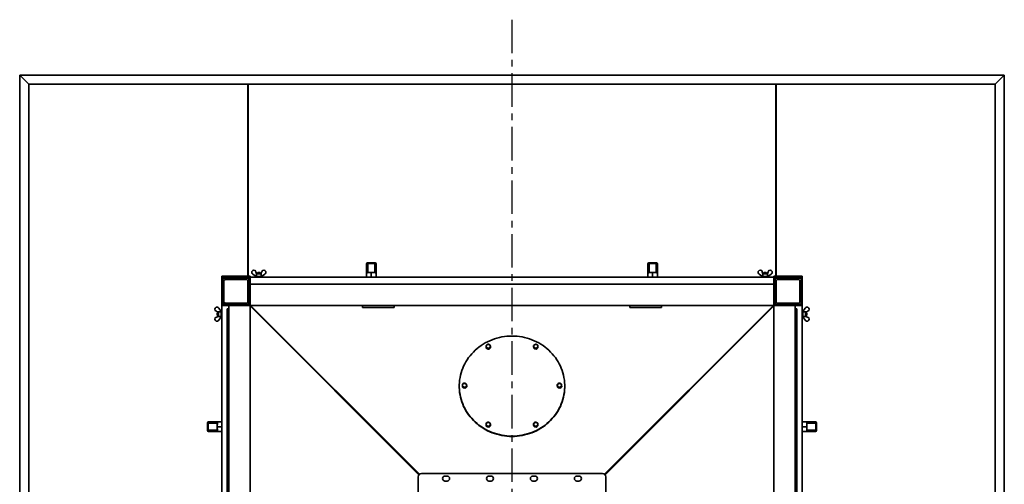
# Model space of a CAD drawing. Units: millimetres. Extents: x -5052 to 65106, y -6048 to 8039.
# Drawn here: x -4638 to -1838, y -4315 to -2994 of the extents above; entities that cross this region are included whole.
import ezdxf

# ---------------------------------------------------------------- set-up
doc = ezdxf.new("R2010")
doc.units = ezdxf.units.MM
doc.linetypes.add('CENTER', pattern=[10.16, 6.35, -1.27, 1.27, -1.27])

msp = doc.modelspace()

# ---------------------------------------------------------------- linework, layer by layer
at = {"color": 1, "linetype": 'CENTER', "ltscale": 15}
msp.add_line((-3238.5, -2994.2), (-3238.5, -6047.6), dxfattribs=at)
at = {"color": 7, "linetype": 'Continuous', "lineweight": 35}
for p, q in [((-4638.5, -4551.5), (-4638.5, -3151.5)), ((-4612.5, -3177.5), (-4638.5, -3151.5)), ((-4638.5, -3151.5), (-1838.5, -3151.5)), ((-1864.5, -3177.5), (-1838.5, -3151.5)), ((-1838.5, -3151.5), (-1838.5, -4551.5)), ((-4612.5, -4547.5), (-4612.5, -3177.5)), ((-4612.5, -3177.5), (-3989.5, -3177.5)), ((-3989.5, -3177.5), (-3989.5, -3723.5)), ((-3988.5, -3177.5), (-3988.5, -3723.5)), ((-2488.5, -3177.5), (-3988.5, -3177.5)), ((-2488.5, -3723.5), (-2488.5, -3177.5)), ((-2487.5, -3177.5), (-2487.5, -3723.5)), ((-1864.5, -3177.5), (-2487.5, -3177.5)), ((-1864.5, -4547.5), (-1864.5, -3177.5)), ((-3988.5, -3197.5), (-3989.5, -3197.5)), ((-2488.5, -3197.5), (-2487.5, -3197.5)), ((-3652, -3689.6), (-3652, -3688.1)), ((-3652, -3714.4), (-3652, -3689.6)), ((-3638.5, -3685.3), (-3649.5, -3685.5)), ((-3648.4, -3713.5), (-3648.4, -3689.3)), ((-3638.5, -3685.3), (-3638.5, -3687.2)), ((-3627.4, -3685.5), (-3638.5, -3685.3)), ((-3628.5, -3689.3), (-3628.5, -3713.5)), ((-3625, -3688.1), (-3625, -3689.6)), ((-3625, -3689.6), (-3625, -3714.4)), ((-2852, -3689.6), (-2852, -3688.1)), ((-2852, -3714.4), (-2852, -3689.6)), ((-2849.5, -3685.5), (-2838.5, -3685.3)), ((-2848.4, -3713.5), (-2848.4, -3689.3)), ((-2838.5, -3687.2), (-2838.5, -3685.3)), ((-2838.5, -3685.3), (-2827.4, -3685.5)), ((-2828.5, -3689.3), (-2828.5, -3713.5)), ((-2825, -3688.1), (-2825, -3689.6)), ((-2825, -3689.6), (-2825, -3714.4)), ((-4063.5, -3726.5), (-4063.5, -3723.5)), ((-4063.5, -3723.5), (-4059.5, -3723.5)), ((-4059.5, -3723.5), (-3987.5, -3723.5)), ((-3987.5, -3723.5), (-3983.5, -3723.5)), ((-3983.5, -3723.5), (-3983.5, -3726.5)), ((-3965.9, -3724.4), (-3975.8, -3717.4)), ((-3966.6, -3710.8), (-3964.8, -3716.5)), ((-3952, -3716.5), (-3964.9, -3716.5)), ((-3961.1, -3713), (-3962.5, -3714.4)), ((-3962.5, -3714.4), (-3962.5, -3716.5)), ((-3954.5, -3714.4), (-3962.5, -3714.4)), ((-3961.1, -3713), (-3955.9, -3713)), ((-3954.5, -3714.4), (-3955.9, -3713)), ((-3954.5, -3716.5), (-3954.5, -3714.4)), ((-3950.4, -3710.8), (-3952.1, -3716.5)), ((-3951, -3724.4), (-3941.2, -3717.4)), ((-3652, -3726.5), (-3652, -3714.4)), ((-3649.5, -3713.6), (-3638.5, -3713.5)), ((-3648.4, -3713.5), (-3638.5, -3713.5)), ((-3638.5, -3713.5), (-3638.5, -3726.5)), ((-3638.5, -3713.5), (-3627.4, -3713.6)), ((-3638.5, -3713.5), (-3628.5, -3713.5)), ((-3625, -3714.4), (-3625, -3726.5)), ((-2852, -3726.5), (-2852, -3714.4)), ((-2838.5, -3713.5), (-2849.5, -3713.6)), ((-2838.5, -3713.5), (-2848.4, -3713.5)), ((-2828.5, -3713.5), (-2838.5, -3713.5)), ((-2827.4, -3713.6), (-2838.5, -3713.5)), ((-2838.5, -3726.5), (-2838.5, -3713.5)), ((-2825, -3714.4), (-2825, -3726.5)), ((-2525.9, -3724.4), (-2535.8, -3717.4)), ((-2526.6, -3710.8), (-2524.8, -3716.5)), ((-2512, -3716.5), (-2524.9, -3716.5)), ((-2521.1, -3713), (-2522.5, -3714.4)), ((-2522.5, -3714.4), (-2522.5, -3716.5)), ((-2514.5, -3714.4), (-2522.5, -3714.4)), ((-2521.1, -3713), (-2515.9, -3713)), ((-2514.5, -3714.4), (-2515.9, -3713)), ((-2514.5, -3716.5), (-2514.5, -3714.4)), ((-2510.4, -3710.8), (-2512.1, -3716.5)), ((-2511, -3724.4), (-2501.2, -3717.4)), ((-2493.5, -3726.5), (-2493.5, -3723.5)), ((-2493.5, -3723.5), (-2489.5, -3723.5)), ((-2489.5, -3723.5), (-2417.5, -3723.5)), ((-2417.5, -3723.5), (-2413.5, -3723.5)), ((-2413.5, -3723.5), (-2413.5, -3726.5)), ((-4059.5, -3726.5), (-4063.5, -3726.5)), ((-4063.5, -3730.5), (-4063.5, -3726.5)), ((-4063.5, -3802.5), (-4063.5, -3730.5)), ((-4060.5, -3801.5), (-4060.5, -3731.5)), ((-4057.5, -3737.5), (-4060, -3740)), ((-4060, -3740), (-4060, -3793)), ((-4059.5, -3726.5), (-3987.5, -3726.5)), ((-4058.5, -3729.5), (-3988.5, -3729.5)), ((-4054.5, -3732.5), (-4057.5, -3735.5)), ((-4057.5, -3797.5), (-4057.5, -3735.5)), ((-4054.5, -3732.5), (-3992.5, -3732.5)), ((-4050, -3730), (-4052.5, -3732.5)), ((-3997, -3730), (-4050, -3730)), ((-3994.5, -3732.5), (-3997, -3730)), ((-3989.5, -3735.5), (-3992.5, -3732.5)), ((-3989.5, -3797.5), (-3989.5, -3735.5)), ((-3987, -3740), (-3989.5, -3737.5)), ((-3983.5, -3726.5), (-3987.5, -3726.5)), ((-3987, -3793), (-3987, -3740)), ((-3986.5, -3731.5), (-3986.5, -3801.5)), ((-3983.5, -3726.5), (-2493.5, -3726.5)), ((-3983.5, -3730.5), (-3983.5, -3726.5)), ((-3983.5, -3730.5), (-3983.5, -3802.5)), ((-2493.5, -3746.5), (-3983.5, -3746.5)), ((-3970.5, -3724.5), (-3970.5, -3726.5)), ((-3970.5, -3724.5), (-3952.1, -3724.5)), ((-3965.9, -3724.4), (-3966, -3724.5)), ((-3952.1, -3724.5), (-3946.5, -3724.5)), ((-3951, -3724.5), (-3951, -3724.4)), ((-3946.5, -3726.5), (-3946.5, -3724.5)), ((-2530.5, -3724.5), (-2530.5, -3726.5)), ((-2530.5, -3724.5), (-2512.1, -3724.5)), ((-2525.9, -3724.4), (-2526, -3724.5)), ((-2512.1, -3724.5), (-2506.5, -3724.5)), ((-2511, -3724.5), (-2511, -3724.4)), ((-2506.5, -3726.5), (-2506.5, -3724.5)), ((-2489.5, -3726.5), (-2493.5, -3726.5)), ((-2493.5, -3730.5), (-2493.5, -3726.5)), ((-2493.5, -3730.5), (-2493.5, -3802.5)), ((-2490.5, -3731.5), (-2490.5, -3801.5)), ((-2487.5, -3737.5), (-2490, -3740)), ((-2490, -3793), (-2490, -3740)), ((-2417.5, -3726.5), (-2489.5, -3726.5)), ((-2418.5, -3729.5), (-2488.5, -3729.5)), ((-2484.5, -3732.5), (-2487.5, -3735.5)), ((-2487.5, -3735.5), (-2487.5, -3797.5)), ((-2422.5, -3732.5), (-2484.5, -3732.5)), ((-2480, -3730), (-2482.5, -3732.5)), ((-2480, -3730), (-2427, -3730)), ((-2424.5, -3732.5), (-2427, -3730)), ((-2419.5, -3735.5), (-2422.5, -3732.5)), ((-2419.5, -3735.5), (-2419.5, -3797.5)), ((-2417, -3740), (-2419.5, -3737.5)), ((-2413.5, -3726.5), (-2417.5, -3726.5)), ((-2417, -3740), (-2417, -3793)), ((-2416.5, -3801.5), (-2416.5, -3731.5)), ((-2413.5, -3726.5), (-2413.5, -3730.5)), ((-2413.5, -3802.5), (-2413.5, -3730.5)), ((-3983.5, -3752.5), (-3983.5, -3800.5)), ((-2493.5, -3752.5), (-2493.5, -3800.5)), ((-4063.5, -5300.5), (-4063.5, -3802.5)), ((-4060, -3793), (-4057.5, -3795.5)), ((-3987.5, -3806.5), (-4059.5, -3806.5)), ((-3988.5, -3803.5), (-4058.5, -3803.5)), ((-4057.5, -3797.5), (-4054.5, -3800.5)), ((-4054.5, -3800.5), (-3992.5, -3800.5)), ((-4052.5, -3800.5), (-4050, -3803)), ((-4050, -3803), (-3997, -3803)), ((-4043.5, -5296.5), (-4043.5, -3806.5)), ((-3989.5, -3806.5), (-4037.5, -3806.5)), ((-3997, -3803), (-3994.5, -3800.5)), ((-3992.5, -3800.5), (-3989.5, -3797.5)), ((-3989.5, -3795.5), (-3987, -3793)), ((-3983.5, -3806.5), (-3987.5, -3806.5)), ((-3983.5, -3802.5), (-3983.5, -3806.5)), ((-3502.7, -4287.6), (-3983.5, -3806.5)), ((-3983.5, -3806.5), (-3502.4, -4287.3)), ((-3663.5, -3806.5), (-3983.5, -3806.5)), ((-3983.5, -5296.5), (-3983.5, -3806.5)), ((-3503.1, -4288.1), (-3983.5, -3807.5)), ((-3982.5, -3806.5), (-3501.9, -4286.9)), ((-3663.5, -3806.5), (-3663.5, -3812.5)), ((-3573.5, -3806.5), (-3663.5, -3806.5)), ((-3573.5, -3806.5), (-3573.5, -3812.5)), ((-2903.5, -3806.5), (-3573.5, -3806.5)), ((-2975, -4286.9), (-2494.4, -3806.5)), ((-2974.5, -4287.3), (-2493.5, -3806.5)), ((-2493.5, -3806.5), (-2974.3, -4287.6)), ((-2493.5, -3807.5), (-2973.8, -4288.1)), ((-2903.5, -3806.5), (-2903.5, -3812.5)), ((-2813.5, -3806.5), (-2903.5, -3806.5)), ((-2813.5, -3806.5), (-2813.5, -3812.5)), ((-2493.5, -3806.5), (-2813.5, -3806.5)), ((-2493.5, -3802.5), (-2493.5, -3806.5)), ((-2493.5, -3806.5), (-2493.5, -5296.5)), ((-2493.5, -3806.5), (-2489.5, -3806.5)), ((-2490, -3793), (-2487.5, -3795.5)), ((-2489.5, -3806.5), (-2417.5, -3806.5)), ((-2488.5, -3803.5), (-2418.5, -3803.5)), ((-2487.5, -3797.5), (-2484.5, -3800.5)), ((-2487.5, -3806.5), (-2439.5, -3806.5)), ((-2422.5, -3800.5), (-2484.5, -3800.5)), ((-2482.5, -3800.5), (-2480, -3803)), ((-2427, -3803), (-2480, -3803)), ((-2433.5, -3806.5), (-2433.5, -5296.5)), ((-2427, -3803), (-2424.5, -3800.5)), ((-2422.5, -3800.5), (-2419.5, -3797.5)), ((-2419.5, -3795.5), (-2417, -3793)), ((-2413.5, -3802.5), (-2413.5, -5300.5)), ((-4079.2, -3823.5), (-4073.5, -3825.2)), ((-4075.6, -3827.5), (-4077, -3828.9)), ((-4077, -3834.1), (-4077, -3828.9)), ((-4077, -3834.1), (-4075.6, -3835.5)), ((-4073.5, -3827.5), (-4075.6, -3827.5)), ((-4075.6, -3827.5), (-4075.6, -3835.5)), ((-4075.6, -3835.5), (-4073.5, -3835.5)), ((-4073.5, -3825.1), (-4073.5, -3838)), ((-4065.6, -3824.1), (-4072.6, -3814.2)), ((-4065.5, -3824), (-4065.6, -3824.1)), ((-4063.5, -3819.5), (-4065.5, -3819.5)), ((-4065.5, -3825.2), (-4065.5, -3819.5)), ((-4065.5, -3843.5), (-4065.5, -3825.2)), ((-4048.5, -5286.5), (-4048.5, -3816.5)), ((-4043.5, -3816.5), (-4048.5, -3816.5)), ((-3980.5, -3809.5), (-3980.5, -3809.5)), ((-3980.5, -3809.5), (-3980.5, -3809.5)), ((-3980.5, -3809.5), (-3980.5, -3809.6)), ((-3979.4, -3810.6), (-3979.4, -3810.6)), ((-3573.5, -3812.5), (-3663.5, -3812.5)), ((-2813.5, -3812.5), (-2903.5, -3812.5)), ((-2497.5, -3810.6), (-2497.5, -3810.6)), ((-2496.5, -3809.5), (-2496.5, -3809.5)), ((-2496.5, -3809.5), (-2496.5, -3809.5)), ((-2496.5, -3809.5), (-2496.5, -3809.6)), ((-2433.5, -3816.5), (-2428.5, -3816.5)), ((-2428.5, -3816.5), (-2428.5, -5286.5)), ((-2411.5, -3819.5), (-2413.5, -3819.5)), ((-2411.5, -3819.5), (-2411.5, -3837.9)), ((-2411.3, -3824.1), (-2411.5, -3824)), ((-2411.4, -3824.1), (-2404.3, -3814.2)), ((-2397.7, -3823.5), (-2403.5, -3825.2)), ((-2403.5, -3838), (-2403.5, -3825.1)), ((-2401.4, -3827.5), (-2403.5, -3827.5)), ((-2403.5, -3835.5), (-2401.4, -3835.5)), ((-2400, -3828.9), (-2401.4, -3827.5)), ((-2401.4, -3835.5), (-2401.4, -3827.5)), ((-2401.4, -3835.5), (-2400, -3834.1)), ((-2400, -3828.9), (-2400, -3834.1)), ((-4079.2, -3839.6), (-4073.5, -3837.9)), ((-4065.6, -3839), (-4072.6, -3848.9)), ((-4065.6, -3839), (-4065.5, -3839)), ((-4065.5, -3843.5), (-4063.5, -3843.5)), ((-2413.5, -3843.5), (-2411.5, -3843.5)), ((-2411.5, -3837.9), (-2411.5, -3843.5)), ((-2411.5, -3839), (-2411.3, -3839)), ((-2411.4, -3839), (-2404.3, -3848.9)), ((-2397.7, -3839.6), (-2403.5, -3837.9)), ((-3312.2, -3920.3), (-3312.2, -3921.7)), ((-3312.2, -3921.7), (-3311.7, -3928.2)), ((-3312.1, -3924.5), (-3312.1, -3925.1)), ((-3311.7, -3926.9), (-3311.7, -3928.2)), ((-3311.7, -3928.2), (-3305.4, -3931)), ((-3309.5, -3929.2), (-3309.2, -3929.4)), ((-3309.2, -3929.4), (-3309.2, -3929.3)), ((-3308.5, -3930.4), (-3308.3, -3929.7)), ((-3308.3, -3929.8), (-3307.7, -3930.1)), ((-3308.3, -3929.8), (-3307.7, -3930.1)), ((-3307.8, -3929.9), (-3307.8, -3930)), ((-3307.8, -3930), (-3307.5, -3930.1)), ((-3307.1, -3930.8), (-3305.7, -3930.9)), ((-3305.4, -3931), (-3299.7, -3927.3)), ((-3305.4, -3931), (-3305.4, -3929.7)), ((-3299.7, -3925.9), (-3299.7, -3927.3)), ((-3177.2, -3920.3), (-3177.2, -3921.7)), ((-3177.2, -3921.7), (-3176.7, -3928.2)), ((-3177.1, -3924.7), (-3177.1, -3925.1)), ((-3177.1, -3925.1), (-3177, -3925.6)), ((-3177, -3925.6), (-3176.9, -3925.6)), ((-3176.7, -3928.2), (-3176.7, -3926.9)), ((-3176.7, -3928.2), (-3170.4, -3931)), ((-3170.4, -3931), (-3164.7, -3927.3)), ((-3170.4, -3929.7), (-3170.4, -3931)), ((-3164.7, -3925.9), (-3164.7, -3927.3)), ((-3379.7, -4031.1), (-3379.7, -4032.5)), ((-3109.7, -4032.5), (-3109.7, -4031.1)), ((-3388.5, -4035.9), (-3388.5, -4036.9)), ((-3379.7, -4032.5), (-3379.2, -4039.1)), ((-3379.6, -4035.3), (-3379.6, -4035.9)), ((-3379.2, -4037.7), (-3379.2, -4039.1)), ((-3379.2, -4039.1), (-3372.9, -4041.9)), ((-3372.9, -4041.9), (-3367.2, -4038.1)), ((-3372.9, -4040.5), (-3372.9, -4041.9)), ((-3370.9, -4040.6), (-3370.6, -4040.4)), ((-3370.6, -4040.4), (-3370.6, -4040.4)), ((-3370, -4040.7), (-3370.4, -4040.2)), ((-3370.3, -4040.3), (-3369.6, -4039.7)), ((-3370.3, -4040.2), (-3369.7, -4039.8)), ((-3369.4, -4039.6), (-3369.1, -4039.4)), ((-3369.4, -4039.6), (-3369.4, -4039.6)), ((-3368.9, -4039.7), (-3368.1, -4038.7)), ((-3367.2, -4038.1), (-3367.2, -4036.7)), ((-3109.7, -4032.5), (-3109.2, -4039.1)), ((-3109.6, -4035.3), (-3109.6, -4035.9)), ((-3109.2, -4037.7), (-3109.2, -4039.1)), ((-3109.2, -4039.1), (-3102.9, -4041.9)), ((-3102.9, -4041.9), (-3097.2, -4038.1)), ((-3102.9, -4040.5), (-3102.9, -4041.9)), ((-3097.2, -4036.7), (-3097.2, -4038.1)), ((-3088.5, -4036.9), (-3088.5, -4035.9)), ((-4104.7, -4151.5), (-4104.5, -4140.5)), ((-4101.9, -4138.1), (-4100.4, -4138.1)), ((-4100.7, -4141.6), (-4076.5, -4141.6)), ((-4100.4, -4138.1), (-4075.6, -4138.1)), ((-4076.4, -4140.5), (-4076.5, -4151.5)), ((-4076.5, -4141.6), (-4076.5, -4151.5)), ((-4075.6, -4138.1), (-4063.5, -4138.1)), ((-3312.2, -4142), (-3312.2, -4143.3)), ((-3312.2, -4143.3), (-3311.7, -4149.9)), ((-3177.2, -4142), (-3177.2, -4143.3)), ((-3177.2, -4143.3), (-3176.7, -4149.9)), ((-2413.5, -4138.1), (-2401.3, -4138.1)), ((-2401.3, -4138.1), (-2376.5, -4138.1)), ((-2400.5, -4140.5), (-2400.4, -4151.5)), ((-2400.4, -4141.6), (-2376.2, -4141.6)), ((-2400.4, -4141.6), (-2400.4, -4151.5)), ((-2376.5, -4138.1), (-2375, -4138.1)), ((-2372.2, -4151.5), (-2372.4, -4140.5)), ((-4102.8, -4151.5), (-4104.7, -4151.5)), ((-4104.5, -4162.6), (-4104.7, -4151.5)), ((-4100.4, -4165), (-4101.9, -4165)), ((-4076.5, -4161.5), (-4100.7, -4161.5)), ((-4075.6, -4165), (-4100.4, -4165)), ((-4063.5, -4151.5), (-4076.5, -4151.5)), ((-4076.5, -4151.5), (-4076.4, -4162.6)), ((-4076.5, -4151.5), (-4076.5, -4161.5)), ((-4063.5, -4165), (-4075.6, -4165)), ((-3312.1, -4146.1), (-3312.1, -4146.8)), ((-3311.7, -4148.5), (-3311.7, -4149.9)), ((-3311.7, -4149.9), (-3305.4, -4152.7)), ((-3305.4, -4152.7), (-3299.7, -4148.9)), ((-3305.4, -4151.3), (-3305.4, -4152.7)), ((-3299.7, -4147.6), (-3299.7, -4148.9)), ((-3177.1, -4146.1), (-3177.1, -4146.8)), ((-3176.7, -4148.5), (-3176.7, -4149.9)), ((-3176.7, -4149.9), (-3170.4, -4152.7)), ((-3170.4, -4152.7), (-3164.7, -4148.9)), ((-3170.4, -4151.3), (-3170.4, -4152.7)), ((-3164.7, -4147.6), (-3164.7, -4148.9)), ((-2400.4, -4151.5), (-2413.5, -4151.5)), ((-2401.3, -4165), (-2413.5, -4165)), ((-2376.5, -4165), (-2401.3, -4165)), ((-2400.4, -4151.5), (-2400.5, -4162.6)), ((-2400.4, -4151.5), (-2400.4, -4161.5)), ((-2376.2, -4161.5), (-2400.4, -4161.5)), ((-2375, -4165), (-2376.5, -4165)), ((-2372.2, -4151.5), (-2374.1, -4151.5)), ((-2372.4, -4162.6), (-2372.2, -4151.5)), ((-3505.5, -4808.5), (-3505.5, -4294.5)), ((-3495.5, -4284.5), (-2981.5, -4284.5)), ((-3423, -4292), (-3429, -4292)), ((-3423, -4306), (-3429, -4306)), ((-3298, -4292), (-3304, -4292)), ((-3298, -4306), (-3304, -4306)), ((-3173, -4292), (-3179, -4292)), ((-3173, -4306), (-3179, -4306)), ((-3048, -4292), (-3054, -4292)), ((-3048, -4306), (-3054, -4306)), ((-2971.5, -4294.5), (-2971.5, -4808.5))]:
    msp.add_line(p, q, dxfattribs=at)
at = {"color": 7, "linetype": 'Continuous', "lineweight": 35, "flags": 128}
for points in [[(-3238.5, -3893.8), (-3245.7, -3893.9), (-3252.9, -3894.4), (-3260.1, -3895.2), (-3267.3, -3896.4), (-3274.4, -3897.9), (-3281.4, -3899.7), (-3288.2, -3901.8), (-3295, -3904.2), (-3301.7, -3907), (-3308.2, -3910), (-3314.5, -3913.4), (-3320.7, -3917), (-3326.6, -3920.9), (-3332.4, -3925.1), (-3337.9, -3929.5), (-3343.2, -3934.2), (-3348.3, -3939.1), (-3353.1, -3944.3), (-3357.6, -3949.6), (-3361.9, -3955.2), (-3365.9, -3960.9), (-3369.6, -3966.8), (-3372.9, -3972.9), (-3376, -3979.2), (-3378.7, -3985.5), (-3381.1, -3992), (-3383.2, -3998.6), (-3384.9, -4005.3), (-3386.3, -4012), (-3387.4, -4018.8), (-3388.1, -4025.6), (-3388.4, -4032.5), (-3388.4, -4039.4), (-3388.1, -4046.2), (-3387.4, -4053.1), (-3386.3, -4059.9), (-3384.9, -4066.6), (-3383.2, -4073.3), (-3381.1, -4079.9), (-3378.7, -4086.4), (-3376, -4092.7), (-3372.9, -4099), (-3369.6, -4105.1), (-3365.9, -4111), (-3361.9, -4116.7), (-3357.6, -4122.3), (-3353.1, -4127.6), (-3348.3, -4132.8), (-3343.2, -4137.7), (-3337.9, -4142.4), (-3332.4, -4146.8), (-3326.6, -4151), (-3320.7, -4154.9), (-3314.5, -4158.5), (-3308.2, -4161.9), (-3301.7, -4164.9), (-3295, -4167.6), (-3288.2, -4170.1), (-3281.4, -4172.2), (-3274.4, -4174), (-3267.3, -4175.5), (-3260.1, -4176.7), (-3252.9, -4177.5), (-3245.7, -4178), (-3238.5, -4178.1), (-3231.2, -4178), (-3224, -4177.5), (-3216.8, -4176.7), (-3209.6, -4175.5), (-3202.6, -4174), (-3195.6, -4172.2), (-3188.7, -4170.1), (-3181.9, -4167.6), (-3175.3, -4164.9), (-3168.8, -4161.9), (-3162.4, -4158.5), (-3156.3, -4154.9), (-3150.3, -4151), (-3144.5, -4146.8), (-3139, -4142.4), (-3133.7, -4137.7), (-3128.6, -4132.8), (-3123.8, -4127.6), (-3119.3, -4122.3), (-3115, -4116.7), (-3111, -4111), (-3107.4, -4105.1), (-3104, -4099), (-3100.9, -4092.7), (-3098.2, -4086.4), (-3095.8, -4079.9), (-3093.7, -4073.3), (-3092, -4066.6), (-3090.6, -4059.9), (-3089.6, -4053.1), (-3088.9, -4046.2), (-3088.5, -4039.4), (-3088.5, -4032.5), (-3088.9, -4025.6), (-3089.6, -4018.8), (-3090.6, -4012), (-3092, -4005.3), (-3093.7, -3998.6), (-3095.8, -3992), (-3098.2, -3985.5), (-3100.9, -3979.2), (-3104, -3972.9), (-3107.4, -3966.8), (-3111, -3960.9), (-3115, -3955.2), (-3119.3, -3949.6), (-3123.8, -3944.3), (-3128.6, -3939.1), (-3133.7, -3934.2), (-3139, -3929.5), (-3144.5, -3925.1), (-3150.3, -3920.9), (-3156.3, -3917), (-3162.4, -3913.4), (-3168.8, -3910), (-3175.3, -3907), (-3181.9, -3904.2), (-3188.7, -3901.8), (-3195.6, -3899.7), (-3202.6, -3897.9), (-3209.6, -3896.4), (-3216.8, -3895.2), (-3224, -3894.4), (-3231.2, -3893.9), (-3238.5, -3893.8)], [(-3311.6, -3923.3), (-3311.3, -3924.7), (-3310.7, -3925.9), (-3309.8, -3926.9), (-3308.6, -3927.7), (-3307.3, -3928.1), (-3305.8, -3928.3), (-3304.4, -3928.1), (-3303.1, -3927.6), (-3302, -3926.7), (-3301.1, -3925.7), (-3300.5, -3924.4), (-3300.3, -3923.1), (-3300.4, -3921.8), (-3300.9, -3920.5), (-3301.6, -3919.4), (-3302.7, -3918.5), (-3304, -3917.8), (-3305.4, -3917.5), (-3306.8, -3917.5), (-3308.2, -3917.9), (-3309.4, -3918.6), (-3310.4, -3919.5), (-3311.2, -3920.7), (-3311.6, -3922), (-3311.6, -3923.3)], [(-3174.2, -3918.5), (-3175.3, -3919.4), (-3176.1, -3920.5), (-3176.5, -3921.8), (-3176.7, -3923.1), (-3176.4, -3924.4), (-3175.8, -3925.7), (-3175, -3926.7), (-3173.8, -3927.6), (-3172.5, -3928.1), (-3171.1, -3928.3), (-3169.7, -3928.1), (-3168.3, -3927.7), (-3167.1, -3926.9), (-3166.2, -3925.9), (-3165.6, -3924.7), (-3165.3, -3923.3), (-3165.3, -3922), (-3165.8, -3920.7), (-3166.5, -3919.5), (-3167.5, -3918.6), (-3168.8, -3917.9), (-3170.1, -3917.5), (-3171.6, -3917.5), (-3172.9, -3917.8), (-3174.2, -3918.5)], [(-3312, -3923.9), (-3312.1, -3924.8), (-3311.8, -3926)], [(-3312.1, -3925.1), (-3312, -3926.1), (-3311.8, -3926.8)], [(-3308.3, -3929.7), (-3308, -3929.9), (-3307.9, -3929.9)], [(-3303.4, -3929.7), (-3302.2, -3929.1), (-3301.6, -3928.6)], [(-3174.5, -3929.2), (-3173.3, -3929.8), (-3172.5, -3930.1)], [(-3168.4, -3929.7), (-3167.7, -3929.3), (-3166.6, -3928.6)], [(-3375.9, -4038.6), (-3374.5, -4039), (-3373.1, -4039.1), (-3371.7, -4038.9), (-3370.4, -4038.3), (-3369.3, -4037.4), (-3368.5, -4036.3), (-3367.9, -4035.1), (-3367.8, -4033.7), (-3367.9, -4032.4), (-3368.5, -4031.1), (-3369.3, -4030), (-3370.4, -4029.2), (-3371.7, -4028.6), (-3373.1, -4028.3), (-3374.5, -4028.4), (-3375.9, -4028.8), (-3377.1, -4029.6), (-3378.1, -4030.5), (-3378.8, -4031.7), (-3379.1, -4033), (-3379.1, -4034.4), (-3378.8, -4035.7), (-3378.1, -4036.9), (-3377.1, -4037.9), (-3375.9, -4038.6)], [(-3101, -4028.8), (-3102.4, -4028.4), (-3103.8, -4028.3), (-3105.2, -4028.6), (-3106.5, -4029.2), (-3107.6, -4030), (-3108.5, -4031.1), (-3109, -4032.4), (-3109.2, -4033.7), (-3109, -4035.1), (-3108.5, -4036.3), (-3107.6, -4037.4), (-3106.5, -4038.3), (-3105.2, -4038.9), (-3103.8, -4039.1), (-3102.4, -4039), (-3101, -4038.6), (-3099.8, -4037.9), (-3098.9, -4036.9), (-3098.2, -4035.7), (-3097.8, -4034.4), (-3097.8, -4033), (-3098.2, -4031.7), (-3098.9, -4030.5), (-3099.8, -4029.6), (-3101, -4028.8)], [(-3388.5, -4036.9), (-3388.4, -4040.3), (-3388.1, -4047.2), (-3387.4, -4054), (-3386.3, -4060.8), (-3384.9, -4067.6), (-3383.2, -4074.3), (-3381.1, -4080.8), (-3378.7, -4087.3), (-3376, -4093.7), (-3372.9, -4099.9), (-3369.6, -4106), (-3365.9, -4111.9), (-3361.9, -4117.7), (-3357.6, -4123.2), (-3353.1, -4128.6), (-3348.3, -4133.7), (-3343.2, -4138.7), (-3337.9, -4143.3), (-3332.4, -4147.8), (-3326.6, -4151.9), (-3320.7, -4155.8), (-3314.5, -4159.5), (-3308.2, -4162.8), (-3301.7, -4165.9), (-3295, -4168.6), (-3288.2, -4171), (-3281.4, -4173.2), (-3274.4, -4175), (-3267.3, -4176.5), (-3260.1, -4177.6), (-3252.9, -4178.4), (-3245.7, -4178.9), (-3238.5, -4179.1), (-3231.2, -4178.9), (-3224, -4178.4), (-3216.8, -4177.6), (-3209.6, -4176.5), (-3202.6, -4175), (-3195.6, -4173.2), (-3188.7, -4171), (-3181.9, -4168.6), (-3175.3, -4165.9), (-3168.8, -4162.8), (-3162.4, -4159.5), (-3156.3, -4155.8), (-3150.3, -4151.9), (-3144.5, -4147.8), (-3139, -4143.3), (-3133.7, -4138.7), (-3128.6, -4133.7), (-3123.8, -4128.6), (-3119.3, -4123.2), (-3115, -4117.7), (-3111, -4111.9), (-3107.4, -4106), (-3104, -4099.9), (-3100.9, -4093.7), (-3098.2, -4087.3), (-3095.8, -4080.8), (-3093.7, -4074.3), (-3092, -4067.6), (-3090.6, -4060.8), (-3089.6, -4054), (-3088.9, -4047.2), (-3088.5, -4040.3), (-3088.5, -4036.9)], [(-3379.5, -4034.7), (-3379.5, -4036.1), (-3379.3, -4036.8)], [(-3377, -4040), (-3376.3, -4040.5), (-3375, -4040.9)], [(-3372.6, -4041.7), (-3371.3, -4041.3), (-3370, -4040.7)], [(-3109.5, -4034.7), (-3109.5, -4036.1), (-3109.3, -4036.8)], [(-3107, -4040), (-3106.2, -4040.5), (-3105, -4040.9)], [(-3302.7, -4149), (-3301.6, -4148.1), (-3300.9, -4147), (-3300.4, -4145.7), (-3300.3, -4144.3), (-3300.5, -4143), (-3301.1, -4141.8), (-3302, -4140.7), (-3303.1, -4139.9), (-3304.4, -4139.3), (-3305.8, -4139.2), (-3307.3, -4139.3), (-3308.6, -4139.8), (-3309.8, -4140.5), (-3310.7, -4141.6), (-3311.3, -4142.8), (-3311.6, -4144.1), (-3311.6, -4145.5), (-3311.2, -4146.8), (-3310.4, -4147.9), (-3309.4, -4148.9), (-3308.2, -4149.5), (-3306.8, -4149.9), (-3305.4, -4149.9), (-3304, -4149.6), (-3302.7, -4149)], [(-3165.3, -4144.1), (-3165.6, -4142.8), (-3166.2, -4141.6), (-3167.1, -4140.5), (-3168.3, -4139.8), (-3169.7, -4139.3), (-3171.1, -4139.2), (-3172.5, -4139.3), (-3173.8, -4139.9), (-3175, -4140.7), (-3175.8, -4141.8), (-3176.4, -4143), (-3176.7, -4144.3), (-3176.5, -4145.7), (-3176.1, -4147), (-3175.3, -4148.1), (-3174.2, -4149), (-3172.9, -4149.6), (-3171.6, -4149.9), (-3170.1, -4149.9), (-3168.8, -4149.5), (-3167.5, -4148.9), (-3166.5, -4147.9), (-3165.8, -4146.8), (-3165.3, -4145.5), (-3165.3, -4144.1)], [(-3312.1, -4146.8), (-3312, -4147.3), (-3311.8, -4148.4)], [(-3309.5, -4150.8), (-3308.3, -4151.5), (-3307.5, -4151.7)], [(-3303.4, -4151.4), (-3302.7, -4151), (-3301.6, -4150.2)], [(-3177, -4145.6), (-3177.1, -4146.4), (-3176.8, -4147.7)], [(-3177.1, -4146.8), (-3177, -4147.8), (-3176.8, -4148.4)], [(-3168.4, -4151.4), (-3167.3, -4150.7), (-3166.6, -4150.2)]]:
    msp.add_lwpolyline(points, dxfattribs=at)
at = {"color": 7, "linetype": 'Continuous', "lineweight": 35}
for centre, radius, start, end in [((-3649.4, -3688.1), 2.54, 91.3479, 180), ((-3627.5, -3688.1), 2.54, 0, 88.6521), ((-2849.4, -3688.1), 2.54, 91.3479, 180), ((-2827.5, -3688.1), 2.54, 360, 88.6521), ((-3972.3, -3712.5), 6, 17.0266, 234.5242), ((-3944.6, -3712.5), 6, 305.4758, 162.9734), ((-2532.3, -3712.5), 6, 17.0266, 234.5242), ((-2504.6, -3712.5), 6, 305.4758, 162.9734), ((-4059.5, -3730.5), 4, 90, 180), ((-4058.5, -3731.5), 2, 90, 180), ((-3988.5, -3731.5), 2, 0, 90), ((-3987.5, -3730.5), 4, 0, 90), ((-2489.5, -3730.5), 4, 90, 180), ((-2488.5, -3731.5), 2, 90, 180), ((-2418.5, -3731.5), 2, 0, 90), ((-2417.5, -3730.5), 4, 0, 90), ((-4059.5, -3802.5), 4, 180, 270), ((-4058.5, -3801.5), 2, 180, 270), ((-3988.5, -3801.5), 2, 270, 0), ((-3987.5, -3802.5), 4, 270, 0), ((-2489.5, -3802.5), 4, 180, 270), ((-2488.5, -3801.5), 2, 180, 270), ((-2418.5, -3801.5), 2, 270, 0), ((-2417.5, -3802.5), 4, 270, 0), ((-4077.5, -3817.7), 6, 35.4758, 252.9734), ((-2399.5, -3817.7), 6, 287.0266, 144.5242), ((-4077.5, -3845.4), 6, 107.0266, 324.5242), ((-2399.5, -3845.4), 6, 215.4758, 72.9734), ((-3306.1, -3924.8), 6.01, 218.5035, 246.4243), ((-3305.8, -3924.8), 6.08, 277.0347, 329.7269), ((-3171, -3924.7), 6.24, 219.0521, 272.8677), ((-3170.9, -3924.8), 6.1, 277.1334, 329.6282), ((-3374.1, -4035.9), 5.51, 180.0167, 197.5429), ((-3373.5, -4035.5), 6.23, 218.9733, 272.9465), ((-3104.1, -4035.9), 5.51, 180.0169, 197.5426), ((-3103.5, -4035.5), 6.23, 218.9752, 272.9446), ((-3103.4, -4035.6), 6.1, 277.1479, 329.6137), ((-3103.3, -4035), 6.11, 293.1905, 313.5711), ((-4101.9, -4140.6), 2.54, 90, 178.6521), ((-2375, -4140.6), 2.54, 1.3479, 90), ((-4101.9, -4162.5), 2.54, 181.3479, 270), ((-3306.6, -4146.1), 5.5, 174.1214, 196.005), ((-3306, -4146.3), 6.24, 219.0504, 272.8694), ((-3305.9, -4146.5), 6.1, 277.1356, 329.626), ((-3171, -4146.4), 6.21, 218.8923, 273.0275), ((-3171, -4145.7), 6.25, 235.9252, 255.9946), ((-3170.8, -4146.5), 6.08, 277.037, 329.7246), ((-2375, -4162.5), 2.54, 270, 358.6521), ((-3495.5, -4294.5), 10, 90, 180), ((-3429, -4299), 7, 90, 270), ((-3423, -4299), 7, 270, 90), ((-3304, -4299), 7, 90, 270), ((-3298, -4299), 7, 270, 90), ((-3179, -4299), 7, 90, 270), ((-3173, -4299), 7, 270, 90), ((-3054, -4299), 7, 90, 270), ((-3048, -4299), 7, 270, 90), ((-2981.5, -4294.5), 10, 0, 90)]:
    msp.add_arc(centre, radius, start, end, dxfattribs=at)
for points, knots in [([(-3648.4, -3689.3), (-3648.4, -3689), (-3648.4, -3688.6), (-3648.2, -3688.2), (-3648.1, -3688.1)], [0, 0, 0, 0, 0.580015, 1, 1, 1, 1]), ([(-3648.1, -3688.1), (-3648, -3688), (-3647.9, -3687.9), (-3647.7, -3687.7), (-3647.4, -3687.5), (-3647.2, -3687.5), (-3647.1, -3687.5)], [0, 0, 0, 0, 0.261193, 0.499513, 0.749586, 1, 1, 1, 1]), ([(-3647.1, -3687.5), (-3645.5, -3687.4), (-3642.6, -3687.3), (-3639.7, -3687.2), (-3638.5, -3687.2)], [0, 0, 0, 0, 0.56, 1, 1, 1, 1]), ([(-3638.5, -3687.2), (-3636.8, -3687.3), (-3634, -3687.3), (-3631.1, -3687.5), (-3629.8, -3687.5)], [0, 0, 0, 0, 0.56, 1, 1, 1, 1]), ([(-3629.8, -3687.5), (-3629.7, -3687.5), (-3629.5, -3687.5), (-3629.2, -3687.7), (-3629, -3687.9), (-3628.9, -3688), (-3628.8, -3688.1)], [0, 0, 0, 0, 0.249241, 0.499369, 0.738168, 1, 1, 1, 1]), ([(-3628.8, -3688.1), (-3628.7, -3688.3), (-3628.6, -3688.7), (-3628.5, -3689.1), (-3628.5, -3689.3)], [0, 0, 0, 0, 0.542283, 1, 1, 1, 1]), ([(-2848.4, -3689.3), (-2848.4, -3689), (-2848.4, -3688.6), (-2848.2, -3688.2), (-2848.1, -3688.1)], [0, 0, 0, 0, 0.580015, 1, 1, 1, 1]), ([(-2848.1, -3688.1), (-2848, -3688), (-2847.9, -3687.9), (-2847.7, -3687.7), (-2847.4, -3687.5), (-2847.2, -3687.5), (-2847.1, -3687.5)], [0, 0, 0, 0, 0.261193, 0.499513, 0.749586, 1, 1, 1, 1]), ([(-2847.1, -3687.5), (-2845.5, -3687.4), (-2842.6, -3687.3), (-2839.7, -3687.2), (-2838.5, -3687.2)], [0, 0, 0, 0, 0.56, 1, 1, 1, 1]), ([(-2838.5, -3687.2), (-2836.8, -3687.3), (-2834, -3687.3), (-2831.1, -3687.5), (-2829.8, -3687.5)], [0, 0, 0, 0, 0.56, 1, 1, 1, 1]), ([(-2829.8, -3687.5), (-2829.7, -3687.5), (-2829.5, -3687.5), (-2829.2, -3687.7), (-2829, -3687.9), (-2828.9, -3688), (-2828.8, -3688.1)], [0, 0, 0, 0, 0.2492405, 0.4993685, 0.7381675, 1, 1, 1, 1]), ([(-2828.8, -3688.1), (-2828.7, -3688.3), (-2828.6, -3688.7), (-2828.5, -3689.1), (-2828.5, -3689.3)], [0, 0, 0, 0, 0.542283, 1, 1, 1, 1]), ([(-3965.9, -3724.4), (-3965.9, -3724.4), (-3965.9, -3724.4), (-3965.8, -3724.1), (-3965.7, -3723.8), (-3965.7, -3723.5), (-3965.7, -3723.4)], [0, 0, 0, 0, 0.279223, 0.558645, 0.779202, 1, 1, 1, 1]), ([(-3965.7, -3723.4), (-3965.6, -3722.6), (-3965.4, -3721.1), (-3965.2, -3719.6), (-3965.1, -3719)], [0, 0, 0, 0, 0.56, 1, 1, 1, 1]), ([(-3965.1, -3719), (-3965, -3718.5), (-3964.9, -3717.6), (-3964.9, -3716.9), (-3964.9, -3716.5)], [0, 0, 0, 0, 0.560608, 1, 1, 1, 1]), ([(-3952, -3716.5), (-3952, -3717), (-3952, -3717.8), (-3951.9, -3718.6), (-3951.8, -3719)], [0, 0, 0, 0, 0.5587932, 1, 1, 1, 1]), ([(-3951.8, -3719), (-3951.7, -3719.8), (-3951.5, -3721.3), (-3951.3, -3722.8), (-3951.3, -3723.4)], [0, 0, 0, 0, 0.56, 1, 1, 1, 1]), ([(-3951.3, -3723.4), (-3951.2, -3723.6), (-3951.2, -3723.9), (-3951.1, -3724.2), (-3951, -3724.4), (-3951, -3724.4), (-3951, -3724.4)], [0, 0, 0, 0, 0.280136, 0.55969, 0.779868, 1, 1, 1, 1]), ([(-3652, -3714.4), (-3651.9, -3714.3), (-3651.8, -3714), (-3651.2, -3713.8), (-3650.3, -3713.6), (-3649.8, -3713.6), (-3649.5, -3713.6)], [0, 0, 0, 0, 0.276374, 0.570023, 0.79429, 1, 1, 1, 1]), ([(-3627.4, -3713.6), (-3627.2, -3713.6), (-3626.7, -3713.6), (-3626.1, -3713.7), (-3625.5, -3713.9), (-3625, -3714.1), (-3625, -3714.3), (-3625, -3714.4)], [0, 0, 0, 0, 0.172963, 0.36023, 0.555877, 0.78527, 1, 1, 1, 1]), ([(-2852, -3714.4), (-2851.9, -3714.3), (-2851.8, -3714), (-2851.2, -3713.8), (-2850.3, -3713.6), (-2849.8, -3713.6), (-2849.5, -3713.6)], [0, 0, 0, 0, 0.276374, 0.570023, 0.79429, 1, 1, 1, 1]), ([(-2827.4, -3713.6), (-2827.2, -3713.6), (-2826.7, -3713.6), (-2826.1, -3713.7), (-2825.5, -3713.9), (-2825, -3714.1), (-2825, -3714.3), (-2825, -3714.4)], [0, 0, 0, 0, 0.172963, 0.36023, 0.555877, 0.78527, 1, 1, 1, 1]), ([(-2525.9, -3724.4), (-2525.9, -3724.4), (-2525.9, -3724.4), (-2525.8, -3724.1), (-2525.7, -3723.8), (-2525.7, -3723.5), (-2525.7, -3723.4)], [0, 0, 0, 0, 0.279223, 0.558645, 0.779202, 1, 1, 1, 1]), ([(-2525.7, -3723.4), (-2525.6, -3722.6), (-2525.4, -3721.1), (-2525.2, -3719.6), (-2525.1, -3719)], [0, 0, 0, 0, 0.56, 1, 1, 1, 1]), ([(-2525.1, -3719), (-2525, -3718.5), (-2524.9, -3717.6), (-2524.9, -3716.9), (-2524.9, -3716.5)], [0, 0, 0, 0, 0.560608, 1, 1, 1, 1]), ([(-2512, -3716.5), (-2512, -3717), (-2512, -3717.8), (-2511.9, -3718.6), (-2511.8, -3719)], [0, 0, 0, 0, 0.5587932, 1, 1, 1, 1]), ([(-2511.8, -3719), (-2511.7, -3719.8), (-2511.5, -3721.3), (-2511.3, -3722.8), (-2511.3, -3723.4)], [0, 0, 0, 0, 0.56, 1, 1, 1, 1]), ([(-2511.3, -3723.4), (-2511.2, -3723.6), (-2511.2, -3723.9), (-2511.1, -3724.2), (-2511, -3724.4), (-2511, -3724.4), (-2511, -3724.4)], [0, 0, 0, 0, 0.280136, 0.55969, 0.779868, 1, 1, 1, 1]), ([(-4073.5, -3825.1), (-4073, -3825.1), (-4072.3, -3825.1), (-4071.4, -3825), (-4071.1, -3824.9)], [0, 0, 0, 0, 0.558793, 1, 1, 1, 1]), ([(-4071.1, -3824.9), (-4070.2, -3824.8), (-4068.7, -3824.6), (-4067.3, -3824.4), (-4066.6, -3824.3)], [0, 0, 0, 0, 0.56, 1, 1, 1, 1]), ([(-4066.6, -3824.3), (-4066.5, -3824.3), (-4066.1, -3824.3), (-4065.8, -3824.2), (-4065.6, -3824.1), (-4065.6, -3824.1), (-4065.6, -3824.1)], [0, 0, 0, 0, 0.280136, 0.55969, 0.779868, 1, 1, 1, 1]), ([(-2411.4, -3824.1), (-2411.3, -3824.1), (-2411.3, -3824.1), (-2411, -3824.2), (-2410.7, -3824.3), (-2410.4, -3824.3), (-2410.3, -3824.3)], [0, 0, 0, 0, 0.279223, 0.558645, 0.779202, 1, 1, 1, 1]), ([(-2410.3, -3824.3), (-2409.5, -3824.5), (-2408, -3824.6), (-2406.5, -3824.8), (-2405.9, -3824.9)], [0, 0, 0, 0, 0.56, 1, 1, 1, 1]), ([(-2405.9, -3824.9), (-2405.4, -3825), (-2404.6, -3825.1), (-2403.8, -3825.1), (-2403.5, -3825.1)], [0, 0, 0, 0, 0.560608, 1, 1, 1, 1]), ([(-4071.1, -3838.2), (-4071.5, -3838.1), (-4072.4, -3838), (-4073.1, -3838), (-4073.5, -3838)], [0, 0, 0, 0, 0.560608, 1, 1, 1, 1]), ([(-4066.6, -3838.8), (-4067.4, -3838.6), (-4068.9, -3838.5), (-4070.4, -3838.3), (-4071.1, -3838.2)], [0, 0, 0, 0, 0.56, 1, 1, 1, 1]), ([(-4065.6, -3839), (-4065.6, -3839), (-4065.6, -3839), (-4065.9, -3838.9), (-4066.2, -3838.8), (-4066.5, -3838.8), (-4066.6, -3838.8)], [0, 0, 0, 0, 0.279223, 0.558645, 0.779202, 1, 1, 1, 1]), ([(-2410.3, -3838.8), (-2410.5, -3838.8), (-2410.8, -3838.8), (-2411.1, -3838.9), (-2411.3, -3839), (-2411.4, -3839), (-2411.4, -3839)], [0, 0, 0, 0, 0.280136, 0.55969, 0.779868, 1, 1, 1, 1]), ([(-2405.9, -3838.2), (-2406.7, -3838.3), (-2408.2, -3838.5), (-2409.7, -3838.7), (-2410.3, -3838.8)], [0, 0, 0, 0, 0.56, 1, 1, 1, 1]), ([(-2403.5, -3838), (-2403.9, -3838), (-2404.7, -3838), (-2405.5, -3838.1), (-2405.9, -3838.2)], [0, 0, 0, 0, 0.558793, 1, 1, 1, 1]), ([(-3312.2, -3920.3), (-3311.3, -3919.6), (-3309.4, -3918.2), (-3307.5, -3917.1), (-3306.5, -3916.6)], [0, 0, 0, 0, 0.499067, 1, 1, 1, 1]), ([(-3306.5, -3916.6), (-3305.5, -3916.9), (-3303.4, -3917.7), (-3301.3, -3918.8), (-3300.3, -3919.4)], [0, 0, 0, 0, 0.499067, 1, 1, 1, 1]), ([(-3300.3, -3919.4), (-3300.2, -3920.4), (-3300, -3922.4), (-3299.8, -3924.7), (-3299.7, -3925.9)], [0, 0, 0, 0, 0.499067, 1, 1, 1, 1]), ([(-3177.2, -3920.3), (-3176.3, -3919.6), (-3174.4, -3918.2), (-3172.5, -3917.1), (-3171.5, -3916.6)], [0, 0, 0, 0, 0.499067, 1, 1, 1, 1]), ([(-3171.5, -3916.6), (-3170.5, -3916.9), (-3168.4, -3917.7), (-3166.3, -3918.8), (-3165.3, -3919.4)], [0, 0, 0, 0, 0.499067, 1, 1, 1, 1]), ([(-3165.3, -3919.4), (-3165.2, -3920.4), (-3165, -3922.4), (-3164.8, -3924.7), (-3164.7, -3925.9)], [0, 0, 0, 0, 0.499067, 1, 1, 1, 1]), ([(-3311.7, -3926.9), (-3311.7, -3925.7), (-3311.9, -3923.3), (-3312.1, -3921.3), (-3312.2, -3920.3)], [0, 0, 0, 0, 0.4990665, 1, 1, 1, 1]), ([(-3305.4, -3929.7), (-3306.4, -3929.1), (-3308.5, -3928), (-3310.6, -3927.2), (-3311.7, -3926.9)], [0, 0, 0, 0, 0.4990665, 1, 1, 1, 1]), ([(-3308.5, -3930.4), (-3308.7, -3930.2), (-3308.9, -3929.9), (-3309.1, -3929.5), (-3309.2, -3929.4)], [0, 0, 0, 0, 0.561658, 1, 1, 1, 1]), ([(-3307.8, -3930), (-3307.7, -3930.1), (-3307.5, -3930.4), (-3307.2, -3930.7), (-3307.1, -3930.8)], [0, 0, 0, 0, 0.561658, 1, 1, 1, 1]), ([(-3299.7, -3925.9), (-3300.6, -3926.4), (-3302.5, -3927.5), (-3304.4, -3928.9), (-3305.4, -3929.7)], [0, 0, 0, 0, 0.499067, 1, 1, 1, 1]), ([(-3176.7, -3926.9), (-3176.7, -3925.7), (-3176.9, -3923.3), (-3177.1, -3921.3), (-3177.2, -3920.3)], [0, 0, 0, 0, 0.499067, 1, 1, 1, 1]), ([(-3177, -3925.6), (-3177, -3925.4), (-3177.1, -3924.9), (-3177.1, -3924.5), (-3177.1, -3924.3)], [0, 0, 0, 0, 0.561658, 1, 1, 1, 1]), ([(-3170.4, -3929.7), (-3171.4, -3929.1), (-3173.5, -3928), (-3175.6, -3927.2), (-3176.7, -3926.9)], [0, 0, 0, 0, 0.499067, 1, 1, 1, 1]), ([(-3164.7, -3925.9), (-3165.6, -3926.4), (-3167.5, -3927.5), (-3169.4, -3928.9), (-3170.4, -3929.7)], [0, 0, 0, 0, 0.4990665, 1, 1, 1, 1]), ([(-3379.7, -4031.1), (-3378.8, -4030.4), (-3376.9, -4029), (-3375, -4027.9), (-3374, -4027.4)], [0, 0, 0, 0, 0.499067, 1, 1, 1, 1]), ([(-3379.2, -4037.7), (-3379.2, -4036.5), (-3379.4, -4034.2), (-3379.6, -4032.2), (-3379.7, -4031.1)], [0, 0, 0, 0, 0.4990665, 1, 1, 1, 1]), ([(-3374, -4027.4), (-3373, -4027.8), (-3370.9, -4028.5), (-3368.8, -4029.6), (-3367.8, -4030.2)], [0, 0, 0, 0, 0.499067, 1, 1, 1, 1]), ([(-3367.8, -4030.2), (-3367.7, -4031.2), (-3367.5, -4033.2), (-3367.3, -4035.6), (-3367.2, -4036.7)], [0, 0, 0, 0, 0.4990665, 1, 1, 1, 1]), ([(-3109.7, -4031.1), (-3108.8, -4030.4), (-3106.9, -4029), (-3105, -4027.9), (-3104, -4027.4)], [0, 0, 0, 0, 0.499067, 1, 1, 1, 1]), ([(-3109.2, -4037.7), (-3109.2, -4036.5), (-3109.4, -4034.2), (-3109.6, -4032.2), (-3109.7, -4031.1)], [0, 0, 0, 0, 0.499067, 1, 1, 1, 1]), ([(-3104, -4027.4), (-3103, -4027.8), (-3100.9, -4028.5), (-3098.8, -4029.6), (-3097.8, -4030.2)], [0, 0, 0, 0, 0.4990665, 1, 1, 1, 1]), ([(-3097.8, -4030.2), (-3097.7, -4031.2), (-3097.5, -4033.2), (-3097.3, -4035.6), (-3097.2, -4036.7)], [0, 0, 0, 0, 0.4990665, 1, 1, 1, 1]), ([(-3372.9, -4040.5), (-3373.9, -4039.9), (-3376, -4038.8), (-3378.1, -4038.1), (-3379.2, -4037.7)], [0, 0, 0, 0, 0.499067, 1, 1, 1, 1]), ([(-3367.2, -4036.7), (-3368.1, -4037.3), (-3370, -4038.4), (-3371.9, -4039.8), (-3372.9, -4040.5)], [0, 0, 0, 0, 0.499067, 1, 1, 1, 1]), ([(-3370, -4040.7), (-3370.1, -4040.6), (-3370.3, -4040.6), (-3370.5, -4040.5), (-3370.6, -4040.4)], [0, 0, 0, 0, 0.561658, 1, 1, 1, 1]), ([(-3369.4, -4039.6), (-3369.3, -4039.6), (-3369.1, -4039.7), (-3368.9, -4039.7), (-3368.9, -4039.7)], [0, 0, 0, 0, 0.561658, 1, 1, 1, 1]), ([(-3102.9, -4040.5), (-3103.9, -4039.9), (-3106, -4038.8), (-3108.1, -4038.1), (-3109.2, -4037.7)], [0, 0, 0, 0, 0.499067, 1, 1, 1, 1]), ([(-3097.2, -4036.7), (-3098.1, -4037.3), (-3100, -4038.4), (-3101.9, -4039.8), (-3102.9, -4040.5)], [0, 0, 0, 0, 0.499067, 1, 1, 1, 1]), ([(-4102.8, -4151.5), (-4102.8, -4149.9), (-4102.7, -4147), (-4102.6, -4144.2), (-4102.5, -4142.9)], [0, 0, 0, 0, 0.56, 1, 1, 1, 1]), ([(-4102.5, -4142.9), (-4102.5, -4142.8), (-4102.5, -4142.6), (-4102.3, -4142.3), (-4102.2, -4142.1), (-4102, -4142), (-4101.9, -4141.9)], [0, 0, 0, 0, 0.249241, 0.499369, 0.738168, 1, 1, 1, 1]), ([(-4101.9, -4141.9), (-4101.7, -4141.8), (-4101.3, -4141.6), (-4100.9, -4141.6), (-4100.7, -4141.6)], [0, 0, 0, 0, 0.542283, 1, 1, 1, 1]), ([(-4076.4, -4140.5), (-4076.4, -4140.3), (-4076.4, -4139.8), (-4076.3, -4139.1), (-4076.1, -4138.6), (-4075.9, -4138.1), (-4075.7, -4138.1), (-4075.6, -4138.1)], [0, 0, 0, 0, 0.172963, 0.36023, 0.555877, 0.78527, 1, 1, 1, 1]), ([(-3312.2, -4142), (-3311.3, -4141.3), (-3309.4, -4139.9), (-3307.5, -4138.8), (-3306.5, -4138.2)], [0, 0, 0, 0, 0.499067, 1, 1, 1, 1]), ([(-3311.7, -4148.5), (-3311.7, -4147.4), (-3311.9, -4145), (-3312.1, -4143), (-3312.2, -4142)], [0, 0, 0, 0, 0.499067, 1, 1, 1, 1]), ([(-3306.5, -4138.2), (-3305.5, -4138.6), (-3303.4, -4139.4), (-3301.3, -4140.5), (-3300.3, -4141)], [0, 0, 0, 0, 0.499067, 1, 1, 1, 1]), ([(-3300.3, -4141), (-3300.2, -4142), (-3300, -4144), (-3299.8, -4146.4), (-3299.7, -4147.6)], [0, 0, 0, 0, 0.499067, 1, 1, 1, 1]), ([(-3177.2, -4142), (-3176.3, -4141.3), (-3174.4, -4139.9), (-3172.5, -4138.8), (-3171.5, -4138.2)], [0, 0, 0, 0, 0.499067, 1, 1, 1, 1]), ([(-3176.7, -4148.5), (-3176.7, -4147.4), (-3176.9, -4145), (-3177.1, -4143), (-3177.2, -4142)], [0, 0, 0, 0, 0.499067, 1, 1, 1, 1]), ([(-3171.5, -4138.2), (-3170.5, -4138.6), (-3168.4, -4139.4), (-3166.3, -4140.5), (-3165.3, -4141)], [0, 0, 0, 0, 0.499067, 1, 1, 1, 1]), ([(-3165.3, -4141), (-3165.2, -4142), (-3165, -4144), (-3164.8, -4146.4), (-3164.7, -4147.6)], [0, 0, 0, 0, 0.499067, 1, 1, 1, 1]), ([(-2401.3, -4138.1), (-2401.2, -4138.1), (-2401, -4138.2), (-2400.7, -4138.8), (-2400.5, -4139.7), (-2400.5, -4140.3), (-2400.5, -4140.5)], [0, 0, 0, 0, 0.276374, 0.570023, 0.79429, 1, 1, 1, 1]), ([(-2376.2, -4141.6), (-2375.9, -4141.6), (-2375.5, -4141.7), (-2375.2, -4141.8), (-2375, -4141.9)], [0, 0, 0, 0, 0.580015, 1, 1, 1, 1]), ([(-2375, -4141.9), (-2374.9, -4142), (-2374.8, -4142.1), (-2374.6, -4142.3), (-2374.4, -4142.6), (-2374.4, -4142.8), (-2374.4, -4142.9)], [0, 0, 0, 0, 0.261193, 0.499513, 0.749586, 1, 1, 1, 1]), ([(-2374.4, -4142.9), (-2374.4, -4144.5), (-2374.3, -4147.4), (-2374.2, -4150.3), (-2374.1, -4151.5)], [0, 0, 0, 0, 0.56, 1, 1, 1, 1]), ([(-4102.5, -4160.2), (-4102.6, -4158.6), (-4102.7, -4155.7), (-4102.8, -4152.8), (-4102.8, -4151.5)], [0, 0, 0, 0, 0.56, 1, 1, 1, 1]), ([(-4101.9, -4161.2), (-4102, -4161.1), (-4102.2, -4161), (-4102.3, -4160.8), (-4102.5, -4160.5), (-4102.5, -4160.3), (-4102.5, -4160.2)], [0, 0, 0, 0, 0.261193, 0.499513, 0.749586, 1, 1, 1, 1]), ([(-4100.7, -4161.5), (-4101, -4161.5), (-4101.4, -4161.4), (-4101.8, -4161.3), (-4101.9, -4161.2)], [0, 0, 0, 0, 0.580015, 1, 1, 1, 1]), ([(-4075.6, -4165), (-4075.7, -4165), (-4076, -4164.9), (-4076.2, -4164.2), (-4076.4, -4163.4), (-4076.4, -4162.8), (-4076.4, -4162.6)], [0, 0, 0, 0, 0.2763738, 0.5700225, 0.7942897, 1, 1, 1, 1]), ([(-3305.4, -4151.3), (-3306.4, -4150.8), (-3308.5, -4149.7), (-3310.6, -4148.9), (-3311.7, -4148.5)], [0, 0, 0, 0, 0.499067, 1, 1, 1, 1]), ([(-3299.7, -4147.6), (-3300.6, -4148.1), (-3302.5, -4149.2), (-3304.4, -4150.6), (-3305.4, -4151.3)], [0, 0, 0, 0, 0.499067, 1, 1, 1, 1]), ([(-3170.4, -4151.3), (-3171.4, -4150.8), (-3173.5, -4149.7), (-3175.6, -4148.9), (-3176.7, -4148.5)], [0, 0, 0, 0, 0.499067, 1, 1, 1, 1]), ([(-3164.7, -4147.6), (-3165.6, -4148.1), (-3167.5, -4149.2), (-3169.4, -4150.6), (-3170.4, -4151.3)], [0, 0, 0, 0, 0.499067, 1, 1, 1, 1]), ([(-2400.5, -4162.6), (-2400.5, -4162.8), (-2400.5, -4163.3), (-2400.6, -4164), (-2400.8, -4164.5), (-2401, -4165), (-2401.2, -4165), (-2401.3, -4165)], [0, 0, 0, 0, 0.172963, 0.36023, 0.555877, 0.78527, 1, 1, 1, 1]), ([(-2375, -4161.2), (-2375.2, -4161.3), (-2375.6, -4161.5), (-2376, -4161.5), (-2376.2, -4161.5)], [0, 0, 0, 0, 0.542283, 1, 1, 1, 1]), ([(-2374.4, -4160.2), (-2374.4, -4160.3), (-2374.4, -4160.5), (-2374.6, -4160.8), (-2374.8, -4161), (-2374.9, -4161.1), (-2375, -4161.2)], [0, 0, 0, 0, 0.249241, 0.499369, 0.738168, 1, 1, 1, 1]), ([(-2374.1, -4151.5), (-2374.2, -4153.2), (-2374.3, -4156.1), (-2374.4, -4158.9), (-2374.4, -4160.2)], [0, 0, 0, 0, 0.56, 1, 1, 1, 1])]:
    msp.add_open_spline(points, degree=3, knots=knots, dxfattribs=at)

doc.saveas('drawing.dxf')
